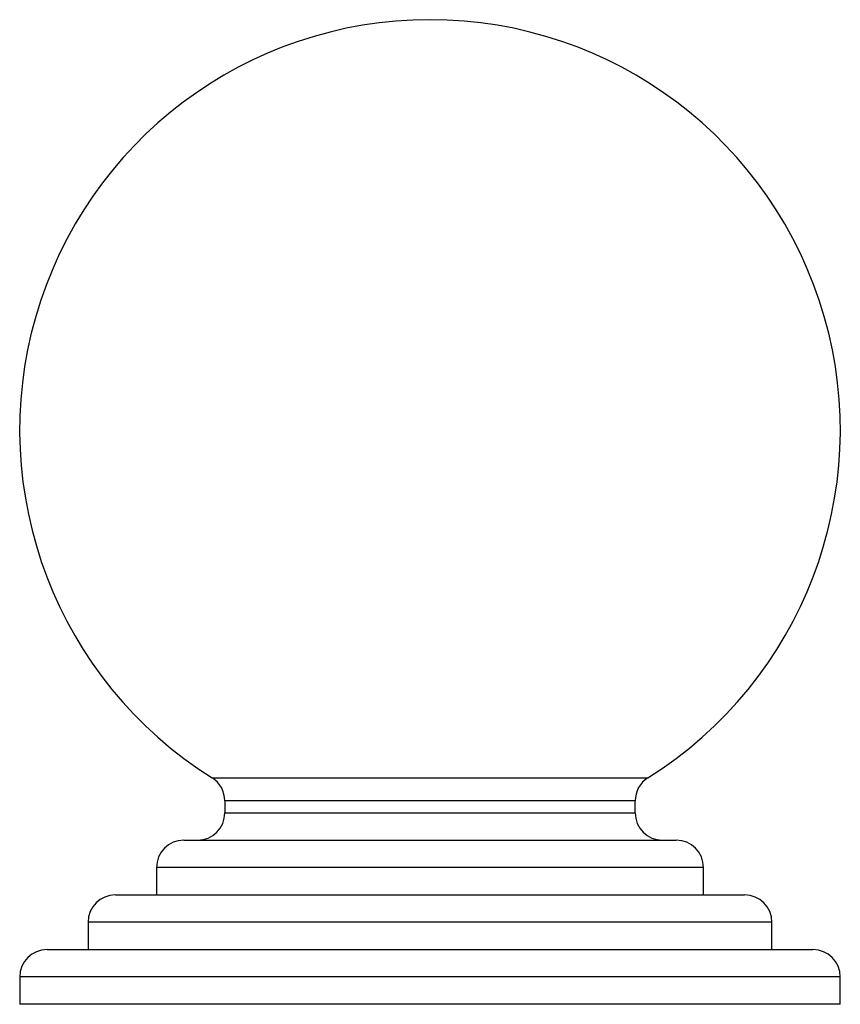
# Paper-space layout '_Front' of a CAD drawing. Units: millimetres. Extents: x -15 to 15, y -2 to 34.
import ezdxf

# ---------------------------------------------------------------- set-up
doc = ezdxf.new("R2010")
doc.units = ezdxf.units.MM

psp = doc.layouts.new('_Front')

# ---------------------------------------------------------------- linework, layer by layer
at = {"color": 8, "linetype": 'Continuous', "lineweight": 25}
for p, q in [((-7.969, 6.282), (7.969, 6.282)), ((7.5, 5.435), (-7.5, 5.435)), ((-7.5, 5), (7.5, 5)), ((10, 3), (-10, 3)), ((12.5, 1), (-12.5, 1)), ((15, -1), (-15, -1))]:
    psp.add_line(p, q, dxfattribs=at)
at = {"color": 7, "linetype": 'Continuous', "lineweight": 25}
for p, q in [((-7.5, 5.435), (-7.5, 5)), ((7.5, 5), (7.5, 5.435)), ((-9, 4), (9, 4)), ((-10, 3), (-10, 2)), ((10, 2), (10, 3)), ((-11.5, 2), (11.5, 2)), ((-12.5, 1), (-12.5, 0)), ((12.5, 0), (12.5, 1)), ((-14, 0), (14, 0)), ((-15, -1), (-15, -2)), ((15, -2), (15, -1)), ((15, -2), (-15, -2))]:
    psp.add_line(p, q, dxfattribs=at)
for centre, radius, start, end in [((0, 18.99), 15, 302.09, 237.91), ((-8.5, 5.435), 1, 0, 57.91), ((8.5, 5.435), 1, 122.09, 180), ((-8.5, 5), 1, 270, 0), ((8.5, 5), 1, 180, 270), ((-9, 3), 1, 90, 180), ((9, 3), 1, 0, 90), ((-11.5, 1), 1, 90, 180), ((11.5, 1), 1, 0, 90), ((-14, -1), 1, 90, 180), ((14, -1), 1, 0, 90)]:
    psp.add_arc(centre, radius, start, end, dxfattribs=at)

doc.saveas('drawing.dxf')
